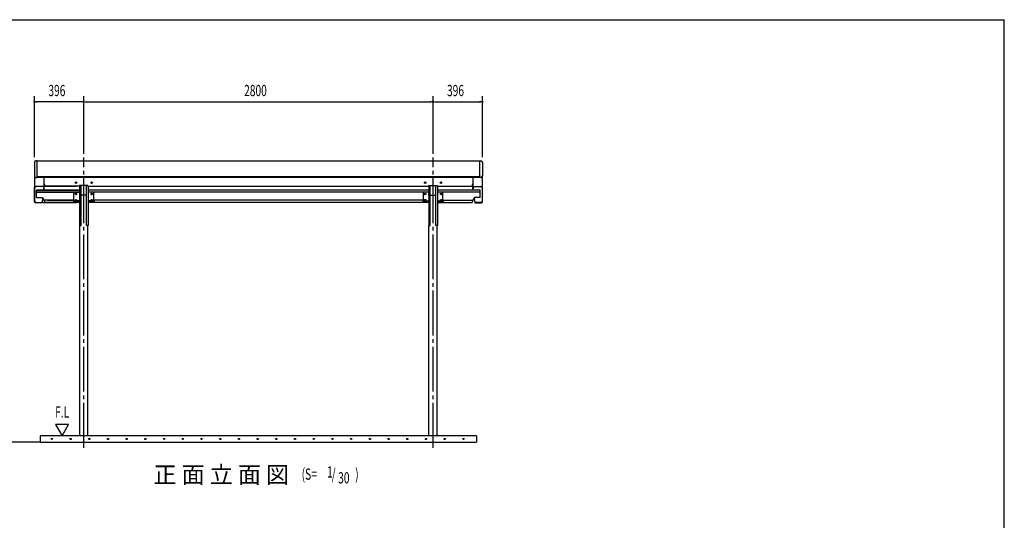
# Model space of a CAD drawing. Extents: x 326 to 12286, y 116 to 8432.
# Drawn here: x 4392 to 12286, y 4419 to 8432 of the extents above; entities that cross this region are included whole.
import ezdxf
from ezdxf.enums import TextEntityAlignment as Align

# ---------------------------------------------------------------- set-up
doc = ezdxf.new("R2010")
doc.units = 0
doc.header["$LTSCALE"] = 30
doc.header["$MEASUREMENT"] = 0
doc.linetypes.add('1PL-M', pattern=[15, 12, -1, 1, -1])
for name, color, linetype in [('1PL-M1', 6, '1PL-M'), ('HASHIRA', 3, 'CONTINUOUS'), ('HATCH', 1, 'CONTINUOUS'), ('HIKIDASHI', 6, 'CONTINUOUS'), ('KETA', 2, 'CONTINUOUS'), ('KETA_KANAGU', 4, 'CONTINUOUS'), ('KISO', 2, 'CONTINUOUS'), ('SUNPOU', 4, 'CONTINUOUS'), ('U1', 3, 'CONTINUOUS'), ('U2', 4, 'CONTINUOUS'), ('U3', 6, 'CONTINUOUS'), ('WAKUSEN-01', 50, 'CONTINUOUS'), ('ケラバキャップ', 7, 'CONTINUOUS'), ('鼻隠し', 7, 'CONTINUOUS'), ('鼻隠しコ-ナ-', 7, 'CONTINUOUS')]:
    doc.layers.add(name, color=color, linetype=linetype)
doc.styles.add('00', font='ROMANS', dxfattribs={"width": 0.666667, "bigfont": 'BIGFONT'})
doc.styles.add('01', font='ROMANS', dxfattribs={"height": 3, "bigfont": 'BIGFONT'})

msp = doc.modelspace()

# ---------------------------------------------------------------- linework, layer by layer
at = {"layer": '1PL-M1'}
for p, q in [((4906, 5000.7), (4906, 7326.5)), ((7706, 5000.7), (7706, 7326.5))]:
    msp.add_line(p, q, dxfattribs=at)
at = {"layer": 'HASHIRA'}
for p, q in [((4927.8, 7026.1), (4884.2, 7026.1)), ((7684.2, 7026.1), (7727.8, 7026.1)), ((4873.5, 5095.9), (4873.5, 6783.3)), ((4938.5, 5095.9), (4938.5, 6783.3)), ((7673.5, 5095.9), (7673.5, 6783.3)), ((7738.5, 5095.9), (7738.5, 6783.3))]:
    msp.add_line(p, q, dxfattribs=at)
at = {"layer": 'HATCH'}
for centre in [(4650.1, 5070.9), (4800.1, 5070.9), (4950.1, 5070.9), (5100.1, 5070.9), (5250.1, 5070.9), (5400.1, 5070.9), (5550.1, 5070.9), (5700.1, 5070.9), (5850.1, 5070.9), (6000.1, 5070.9), (6150.1, 5070.9), (6300.1, 5070.9), (6450.1, 5070.9), (6600.1, 5070.9), (6750.1, 5070.9), (6900.1, 5070.9), (7050.1, 5070.9), (7200.1, 5070.9), (7350.1, 5070.9), (7500.1, 5070.9), (7650.1, 5070.9), (7800.1, 5070.9), (7950.1, 5070.9)]:
    msp.add_circle(centre, 5, dxfattribs=at)
for centre, start, end in [((4650.1, 5070.9), 0, 180), ((4650.1, 5070.9), 180, 0), ((4800.1, 5070.9), 0, 180), ((4800.1, 5070.9), 180, 0), ((4950.1, 5070.9), 0, 180), ((4950.1, 5070.9), 180, 0), ((5100.1, 5070.9), 0, 180), ((5100.1, 5070.9), 180, 0), ((5250.1, 5070.9), 0, 180), ((5250.1, 5070.9), 180, 0), ((5400.1, 5070.9), 0, 180), ((5400.1, 5070.9), 180, 0), ((5550.1, 5070.9), 0, 180), ((5550.1, 5070.9), 180, 0), ((5700.1, 5070.9), 0, 180), ((5700.1, 5070.9), 180, 0), ((5850.1, 5070.9), 0, 180), ((5850.1, 5070.9), 180, 0), ((6000.1, 5070.9), 0, 180), ((6000.1, 5070.9), 180, 0), ((6150.1, 5070.9), 0, 180), ((6150.1, 5070.9), 180, 0), ((6300.1, 5070.9), 0, 180), ((6300.1, 5070.9), 180, 0), ((6450.1, 5070.9), 0, 180), ((6450.1, 5070.9), 180, 0), ((6600.1, 5070.9), 0, 180), ((6600.1, 5070.9), 180, 0), ((6750.1, 5070.9), 0, 180), ((6750.1, 5070.9), 180, 0), ((6900.1, 5070.9), 0, 180), ((6900.1, 5070.9), 180, 0), ((7050.1, 5070.9), 0, 180), ((7050.1, 5070.9), 180, 0), ((7200.1, 5070.9), 0, 180), ((7200.1, 5070.9), 180, 0), ((7350.1, 5070.9), 0, 180), ((7350.1, 5070.9), 180, 0), ((7500.1, 5070.9), 0, 180), ((7500.1, 5070.9), 180, 0), ((7650.1, 5070.9), 0, 180), ((7650.1, 5070.9), 180, 0), ((7800.1, 5070.9), 0, 180), ((7800.1, 5070.9), 180, 0), ((7950.1, 5070.9), 0, 180), ((7950.1, 5070.9), 180, 0)]:
    msp.add_arc(centre, 2.5, start, end, dxfattribs=at)
at = {"layer": 'KETA'}
for p, q in [((4586, 7117.1), (4591, 7109)), ((4591, 7109), (4591, 7098.3)), ((8026, 7117.1), (8021, 7109)), ((8021, 7109), (8021, 7098.3)), ((4871.2, 7065.1), (4528, 7065.1)), ((4528, 7007.1), (4528, 7065.1)), ((4528, 7065.1), (4871.2, 7065.1)), ((4871.2, 7047.9), (4528, 7047.9)), ((4528, 7047.9), (4871.2, 7047.9)), ((4565.5, 7098.3), (4847, 7098.3)), ((4872.5, 7098.3), (4591, 7098.3)), ((4872.5, 7102.9), (4872.5, 7098.3)), ((4939.5, 7102.9), (4872.5, 7102.9)), ((4939.5, 7098.3), (4939.5, 7102.9)), ((4939.5, 7098.3), (7672.5, 7098.3)), ((7671.2, 7065.1), (4940.8, 7065.1)), ((7671.2, 7047.9), (4940.8, 7047.9)), ((7672.5, 7102.9), (7739.5, 7102.9)), ((7672.5, 7098.3), (7672.5, 7102.9)), ((7739.5, 7102.9), (7739.5, 7098.3)), ((7739.5, 7098.3), (8021, 7098.3)), ((8084, 7065.1), (7740.8, 7065.1)), ((8084, 7047.9), (7740.8, 7047.9)), ((8084, 7007.1), (8084, 7065.1)), ((4528, 7007.1), (4572, 7007.1)), ((4565.5, 6965.6), (4847, 6965.6)), ((4572, 7007.1), (4591, 6976.3)), ((4591, 6984.3), (4591, 6965.6)), ((4824, 6984.3), (4591, 6984.3)), ((4871.2, 6965.6), (4591, 6965.6)), ((4614, 6984.3), (4824, 6984.3)), ((4824, 6984.3), (4824, 6965.6)), ((7671.2, 6965.6), (4939.5, 6965.6)), ((4988, 6984.3), (4988, 6965.6)), ((7624, 6984.3), (4988, 6984.3)), ((7624, 6984.3), (7624, 6965.6)), ((7740.8, 6965.6), (8021, 6965.6)), ((7788, 6984.3), (7788, 6965.6)), ((7788, 6984.3), (8021, 6984.3)), ((8040, 7007.1), (8021, 6976.3)), ((8021, 6984.3), (8021, 6965.6)), ((8084, 7007.1), (8040, 7007.1))]:
    msp.add_line(p, q, dxfattribs=at)
for centre in [(4843, 7124.7), (4969, 7124.7), (7643, 7124.7), (7769, 7124.7)]:
    msp.add_circle(centre, 6, dxfattribs=at)
at = {"layer": 'KETA_KANAGU'}
for p, q in [((4827, 6971), (4827, 7047.9)), ((4871, 7047.9), (4871, 7019.3)), ((4941, 7047.9), (4941, 7019.3)), ((4985, 7047.9), (4985, 6971)), ((7627, 7047.9), (7627, 6971)), ((7671, 7047.9), (7671, 7019.3)), ((7741, 7047.9), (7741, 7019.3)), ((7785, 6971), (7785, 7047.9)), ((4871.2, 6978.4), (4827, 6978.4)), ((4871.2, 6971), (4827, 6971)), ((4985, 6978.4), (4940.8, 6978.4)), ((4985, 6971), (4940.8, 6971)), ((7627, 6978.4), (7671.2, 6978.4)), ((7627, 6971), (7671.2, 6971)), ((7740.8, 6978.4), (7785, 6978.4)), ((7740.8, 6971), (7785, 6971))]:
    msp.add_line(p, q, dxfattribs=at)
for centre in [(4843, 7034.9), (4969, 7034.9), (7643, 7034.9), (7769, 7034.9), (4843, 6985.1), (4969, 6985.1), (7643, 6985.1), (7769, 6985.1)]:
    msp.add_circle(centre, 6, dxfattribs=at)
at = {"layer": 'KISO'}
for p, q in [((4556, 5095.9), (4556, 5045.9)), ((8056, 5095.9), (4556, 5095.9)), ((8056, 5095.9), (8056, 5045.9)), ((4556, 5045.9), (8056, 5045.9))]:
    msp.add_line(p, q, dxfattribs=at)
at = {"layer": 'SUNPOU'}
for p, q in [((4510, 7329.9), (4510, 7818.7)), ((4906, 7356.5), (4906, 7818.7)), ((4906, 7356.5), (4906, 7818.7)), ((7706, 7356.5), (7706, 7818.7)), ((7706, 7356.5), (7706, 7818.7)), ((8102, 7329.9), (8102, 7818.7)), ((4521.3, 7773.7), (4532.5, 7773.7)), ((4891, 7773.7), (4525, 7773.7)), ((4894.8, 7773.7), (4883.5, 7773.7)), ((4917.3, 7773.7), (4928.5, 7773.7)), ((4921, 7773.7), (7691, 7773.7)), ((7694.8, 7773.7), (7683.5, 7773.7)), ((7717.3, 7773.7), (7728.5, 7773.7)), ((7721, 7773.7), (8087, 7773.7)), ((8090.8, 7773.7), (8079.5, 7773.7)), ((4784.6, 5185.9), (4680.6, 5185.9)), ((4680.6, 5185.9), (4732.6, 5095.9)), ((4732.6, 5095.9), (4784.6, 5185.9))]:
    msp.add_line(p, q, dxfattribs=at)
for centre, start, end in [((4510, 7773.7), 0, 180), ((4510, 7773.7), 180, 0), ((4906, 7773.7), 0, 180), ((4906, 7773.7), 0, 180), ((4906, 7773.7), 180, 0), ((4906, 7773.7), 180, 0), ((7706, 7773.7), 0, 180), ((7706, 7773.7), 0, 180), ((7706, 7773.7), 180, 0), ((7706, 7773.7), 180, 0), ((8102, 7773.7), 0, 180), ((8102, 7773.7), 180, 0)]:
    msp.add_arc(centre, 5.62, start, end, dxfattribs=at)
at = {"layer": 'U1'}
for p, q in [((4871.2, 7098.3), (4871.2, 6783.3)), ((4884.2, 6783.3), (4884.2, 7102.9)), ((4927.8, 6783.3), (4927.8, 7102.9)), ((4940.8, 7098.3), (4940.8, 6783.3)), ((7671.2, 7098.3), (7671.2, 6783.3)), ((7684.2, 6783.3), (7684.2, 7102.9)), ((7727.8, 6783.3), (7727.8, 7102.9)), ((7740.8, 7098.3), (7740.8, 6783.3)), ((4871.2, 6783.3), (4884.2, 6783.3)), ((4940.8, 6783.3), (4927.8, 6783.3)), ((7671.2, 6783.3), (7684.2, 6783.3)), ((7740.8, 6783.3), (7727.8, 6783.3))]:
    msp.add_line(p, q, dxfattribs=at)
at = {"layer": 'U2'}
for p, q in [((4511, 7174.6), (4511, 6976.3)), ((4586, 7166.5), (4586, 7076.2)), ((8026, 7166.5), (8026, 7076.2)), ((8101, 7174.6), (8101, 6976.3)), ((4512, 7084.2), (4512, 6976.3)), ((4584, 7095.2), (4522, 7095.2)), ((4584, 7094.2), (4522, 7094.2)), ((4584, 7083.2), (4584, 7076.2)), ((4584, 7083.2), (4586, 7083.2)), ((4585, 7093.2), (4585, 7076.2)), ((8028, 7083.2), (8026, 7083.2)), ((8027, 7093.2), (8027, 7076.2)), ((8028, 7095.2), (8090, 7095.2)), ((8028, 7094.2), (8090, 7094.2)), ((8028, 7083.2), (8028, 7076.2)), ((8100, 7084.2), (8100, 6976.3)), ((4522, 6966.3), (4568, 6966.3)), ((4522, 6965.3), (4568, 6965.3)), ((4532, 6966.3), (4532, 6965.3)), ((4561, 6967.3), (4568, 6967.3)), ((4561, 6967.3), (4561, 6966.3)), ((8051, 6967.3), (8044, 6967.3)), ((8090, 6966.3), (8044, 6966.3)), ((8090, 6965.3), (8044, 6965.3)), ((8051, 6967.3), (8051, 6966.3)), ((8080, 6966.3), (8080, 6965.3))]:
    msp.add_line(p, q, dxfattribs=at)
for centre, radius, start, end in [((4522, 7084.2), 11, 90, 180), ((4522, 7084.2), 10, 90, 180), ((4584, 7093.2), 2, 0, 90), ((4584, 7093.2), 1, 0, 90), ((4585, 7076.2), 1, 180, 0), ((8028, 7093.2), 2, 90, 180), ((8027, 7076.2), 1, 180, 0), ((8028, 7093.2), 1, 90, 180), ((8090, 7084.2), 11, 0, 90), ((8090, 7084.2), 10, 0, 90), ((4522, 6976.3), 11, 180, 270), ((4522, 6976.3), 10, 180, 270), ((4568, 6966.3), 1, 270, 90), ((8044, 6966.3), 1, 90, 270), ((8090, 6976.3), 10, 270, 0), ((8090, 6976.3), 11, 270, 0)]:
    msp.add_arc(centre, radius, start, end, dxfattribs=at)
at = {"layer": 'U3'}
msp.add_line((4556, 5045.9), (4094.6, 5045.9), dxfattribs=at)
at = {"layer": 'WAKUSEN-01'}
for p in [(325.5, 8431.5), (12286.5, 310.5)]:
    msp.add_line(p, (12286.5, 8431.5), dxfattribs=at)
at = {"layer": 'ケラバキャップ'}
for p, q in [((4509.9, 6973.5), (4509.9, 7088.9)), ((4587.9, 7070.7), (4587, 7065.1)), ((4587.9, 7068.2), (4587.4, 7065.1)), ((4587.9, 7068.2), (4587.9, 7096.9)), ((8024.1, 7068.2), (8024.1, 7096.9)), ((8024.1, 7070.7), (8025, 7065.1)), ((8024.1, 7068.2), (8024.6, 7065.1)), ((8102.1, 6973.5), (8102.1, 7088.9)), ((4570, 6963.5), (4519.9, 6963.5)), ((4570, 6966), (4568.9, 6966)), ((4576.4, 7000), (4571, 6966.9)), ((4576.7, 6999.5), (4571, 6964.4)), ((8035.3, 6999.5), (8041, 6964.4)), ((8035.6, 7000), (8041, 6966.9)), ((8042, 6966), (8043.1, 6966)), ((8042, 6963.5), (8092.1, 6963.5))]:
    msp.add_line(p, q, dxfattribs=at)
for centre, radius, start, end in [((4519.9, 7088.9), 10, 152.87325, 180), ((4585.9, 7096.9), 2, 0, 87.13402), ((8026.1, 7096.9), 2, 92.86598, 180), ((8092.1, 7088.9), 10, 0, 27.12675), ((4519.9, 6976), 10, 180, 255.13968), ((4519.9, 6973.5), 10, 180, 270), ((4570, 6967), 1, 270, 350.81624), ((4570, 6964.5), 1, 270, 350.81624), ((8042, 6967), 1, 189.18376, 270), ((8042, 6964.5), 1, 189.18376, 270), ((8092.1, 6973.5), 10, 270, 0), ((8092.1, 6976), 10, 284.86032, 0)]:
    msp.add_arc(centre, radius, start, end, dxfattribs=at)
at = {"layer": '鼻隠し'}
for p, q in [((4532, 7166.5), (4532, 7299.9)), ((4532, 7299.9), (8080, 7299.9)), ((8080, 7299.9), (8080, 7166.5)), ((8080, 7171.7), (4532, 7171.7)), ((8080, 7166.5), (4532, 7166.5))]:
    msp.add_line(p, q, dxfattribs=at)
at = {"layer": '鼻隠しコ-ナ-'}
for p, q in [((4510, 7289.3), (4510, 7179.4)), ((4532, 7301.3), (4522, 7301.3)), ((4532, 7299.9), (4532, 7301.3)), ((8080, 7301.3), (8090, 7301.3)), ((8080, 7299.9), (8080, 7301.3)), ((8102, 7289.3), (8102, 7179.4)), ((4522, 7167.4), (4532, 7167.4)), ((8090, 7167.4), (8080, 7167.4))]:
    msp.add_line(p, q, dxfattribs=at)
for centre, start, end in [((4522, 7289.3), 90, 180), ((8090, 7289.3), 0, 90), ((4522, 7179.4), 180, 270), ((8090, 7179.4), 270, 0)]:
    msp.add_arc(centre, 12, start, end, dxfattribs=at)

# ---------------------------------------------------------------- texts
at = {"layer": 'HIKIDASHI', "style": '01'}
msp.add_text('正 面 立 面 図', height=135, dxfattribs=at).set_placement((6551.6, 4717.3), align=Align.RIGHT)
at = {"layer": 'HIKIDASHI', "style": '00', "width": 0.67}
for s, p in [('(S=', (6652.8, 4744.1)), ('1', (6856.1, 4761.6)), ('/', (6893.4, 4744.1)), (')', (7082.1, 4744.1)), ('30', (6945.5, 4714.7))]:
    msp.add_text(s, height=90, dxfattribs=at).set_placement(p)
at = {"layer": 'SUNPOU', "style": '00', "width": 0.666667}
for s, p in [('396', (4622.3, 7818.7)), ('2800', (6191.7, 7818.7)), ('396', (7818.3, 7818.7))]:
    msp.add_text(s, height=90, dxfattribs=at).set_placement(p)
msp.add_text('F.L', height=90, dxfattribs=at).set_placement((4732.6, 5275.9), align=Align.MIDDLE)

doc.saveas('drawing.dxf')
